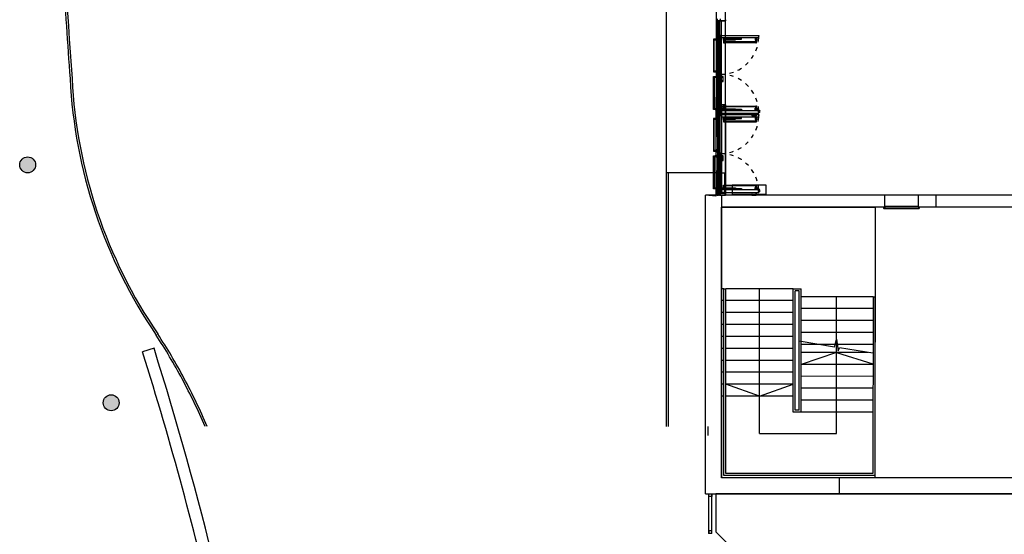
# Model space of a CAD drawing. Extents: x 1010 to 1163, y -536 to -134.
# Drawn here: x 1089 to 1114, y -506 to -493 of the extents above; entities that cross this region are included whole.
import ezdxf

# ---------------------------------------------------------------- set-up
doc = ezdxf.new("R2010")
doc.units = 0
doc.header["$MEASUREMENT"] = 0
doc.linetypes.add('DISCON1', pattern=[1, 0.5, -0.5])
doc.linetypes.add('GV espina-2005|_xref planta dist$0$PUNTOS2', pattern=[0.125, 0, -0.125])
for name, color, linetype in [('00-GV Espina-Portes emergencia i evacuació', 6, 'CONTINUOUS'), ('ARQUITECTURA', 7, 'CONTINUOUS'), ('ESPINA', 7, 'CONTINUOUS'), ('Fire equipment', 1, 'CONTINUOUS'), ('PILARES_BLOCK_ESP', 7, 'CONTINUOUS')]:
    doc.layers.add(name, color=color, linetype=linetype)

# ---------------------------------------------------------------- blocks, each defined once
blk = doc.blocks.new('103')
at = {"layer": 'PILARES_BLOCK_ESP'}
blk.add_hatch(color=256, dxfattribs=at).paths.add_polyline_path([(0.2, 0, 1), (-0.2, 0, 1)])
blk.add_circle((0, 0), 0.2, dxfattribs=at)
blk = doc.blocks.new('P-4')
at = {"layer": '00-GV Espina-Portes emergencia i evacuació', "color": 7, "extrusion": (-5.54142e-26, -7.20456e-16, -1)}
for p, q in [((0.098, 0.036), (0.145, 0.036)), ((0.098, 0.025), (0.098, 0.036)), ((0.098, 0.025), (0.118, 0.025)), ((0.098, -0.024), (0.098, 0.025)), ((0.145, 0.036), (0.145, 0.026)), ((0.903, 0.025), (0.95, 0.025)), ((1.086, 0.025), (1.04, 0.025)), ((1.846, 0.036), (1.846, 0.026)), ((1.892, 0.036), (1.846, 0.036)), ((1.892, 0.025), (1.872, 0.025)), ((1.892, 0.025), (1.892, 0.036)), ((1.892, -0.024), (1.892, 0.025)), ((0.039, -0.087), (0.017, -0.087)), ((0.017, -0.087), (0.017, -0.087)), ((0.017, -0.087), (0.017, -1.045)), ((0.059, -0.065), (0.037, -0.065)), ((0.037, -0.065), (0.037, -0.087)), ((0.037, -0.087), (0.995, -0.087)), ((0.039, -0.109), (0.039, -0.087)), ((0.08, -0.109), (0.039, -0.109)), ((0.097, -0.024), (0.059, -0.024)), ((0.983, -0.024), (0.059, -0.024)), ((0.059, -0.024), (0.059, -0.065)), ((0.08, -0.147), (0.08, -0.109)), ((0.08, -1.033), (0.08, -0.109)), ((0.08, -0.148), (0.129, -0.148)), ((0.085, -0.611), (0.085, -0.163)), ((0.562, -0.019), (0.113, -0.019)), ((0.129, -0.148), (0.141, -0.148)), ((0.129, -0.148), (0.129, -0.168)), ((0.141, -0.194), (0.13, -0.194)), ((0.141, -0.148), (0.141, -0.194)), ((0.983, -0.065), (0.983, -0.024)), ((0.995, -0.065), (0.983, -0.065)), ((0.995, -0.065), (1.008, -0.065)), ((0.995, -0.087), (0.995, -0.065)), ((0.995, -0.087), (0.995, -0.065)), ((1.952, -0.087), (0.995, -0.087)), ((0.995, -0.087), (0.995, -0.087)), ((0.995, -0.087), (0.995, -0.087)), ((1.008, -0.065), (1.008, -0.024)), ((1.008, -0.024), (1.93, -0.024)), ((1.428, -0.019), (1.877, -0.019)), ((1.849, -0.148), (1.849, -0.194)), ((1.86, -0.148), (1.849, -0.148)), ((1.849, -0.194), (1.859, -0.194)), ((1.86, -0.148), (1.86, -0.168)), ((1.909, -0.148), (1.86, -0.148)), ((1.93, -0.024), (1.892, -0.024)), ((1.904, -0.611), (1.904, -0.163)), ((1.909, -0.147), (1.909, -0.109)), ((1.909, -1.033), (1.909, -0.109)), ((1.909, -0.109), (1.95, -0.109)), ((1.93, -0.024), (1.93, -0.065)), ((1.93, -0.065), (1.952, -0.065)), ((1.95, -0.109), (1.95, -0.087)), ((1.95, -0.087), (1.972, -0.087)), ((1.952, -0.065), (1.952, -0.087)), ((1.952, -0.087), (1.952, -0.087)), ((1.972, -0.087), (1.972, -0.087)), ((1.972, -0.087), (1.972, -1.046)), ((0.129, -0.953), (0.129, -1)), ((1.86, -0.953), (1.86, -1)), ((0.017, -1.045), (0.017, -1.045)), ((0.017, -1.045), (0.017, -1.045)), ((0.017, -1.045), (0.04, -1.045)), ((0.04, -1.045), (0.04, -1.033)), ((0.04, -1.033), (0.08, -1.033)), ((0.08, -1.033), (0.08, -1.033)), ((0.08, -1.033), (0.08, -1.033))]:
    blk.add_line(p, q, dxfattribs=at)
at = {"layer": '00-GV Espina-Portes emergencia i evacuació', "color": 7, "extrusion": (7.20456e-16, -5.54146e-26, -1)}
for p, q in [((1.95, -1.033), (1.909, -1.033)), ((1.95, -1.046), (1.95, -1.033)), ((1.972, -1.046), (1.95, -1.046)), ((1.972, -1.046), (1.972, -1.046)), ((1.972, -1.046), (1.972, -1.046))]:
    blk.add_line(p, q, dxfattribs=at)
at = {"layer": '00-GV Espina-Portes emergencia i evacuació', "color": 7, "extrusion": (-5.54142e-26, -7.20456e-16, -1)}
for points in [[(-0.05, 0), (0, 0), (0, -0.053), (-0.05, -0.053)], [(-0.112, 0.096), (-0.131, 0.096), (-0.131, 0.036), (-0.112, 0.036)], [(-0.113, 0.012), (-0.562, 0.012), (-0.562, -0.024), (-0.113, -0.024)], [(-0.118, 0.026), (-0.405, 0.026), (-0.405, 0.012), (-0.118, 0.012)], [(-0.903, 0.036), (-0.95, 0.036), (-0.95, -0.024), (-0.903, -0.024)], [(-0.917, 0.096), (-0.936, 0.096), (-0.936, 0.036), (-0.917, 0.036)], [(-1.086, 0.036), (-1.04, 0.036), (-1.04, -0.024), (-1.086, -0.024)], [(-1.073, 0.096), (-1.054, 0.096), (-1.054, 0.036), (-1.073, 0.036)], [(-1.877, 0.012), (-1.428, 0.012), (-1.428, -0.024), (-1.877, -0.024)], [(-1.872, 0.026), (-1.585, 0.026), (-1.585, 0.012), (-1.872, 0.012)], [(-1.878, 0.096), (-1.86, 0.096), (-1.86, 0.036), (-1.878, 0.036)], [(-0.005, -0.005), (-0.005, -0.048), (-0.045, -0.048), (-0.045, -0.005)], [(-0.037, -0.065), (-0.037, -0.084), (-0.034, -0.087), (-0.02, -0.087), (-0.017, -0.084), (-0.017, -0.065)], [(-0.116, -0.163), (-0.116, -0.611), (-0.08, -0.611), (-0.08, -0.163)], [(-0.13, -0.168), (-0.13, -0.455), (-0.116, -0.455), (-0.116, -0.168)], [(-0.2, -0.161), (-0.2, -0.18), (-0.141, -0.18), (-0.141, -0.161)], [(-0.909, -0.087), (-0.951, -0.087), (-0.951, -0.096), (-0.909, -0.096)], [(-0.909, -0.087), (-0.951, -0.087), (-0.951, -0.096), (-0.909, -0.096)], [(-1.008, -0.024), (-1.008, -0.065), (-0.983, -0.065), (-0.983, -0.024), (-0.972, -0.024), (-0.972, -0.02), (-1.018, -0.02), (-1.018, -0.024)], [(-1.789, -0.161), (-1.789, -0.18), (-1.849, -0.18), (-1.849, -0.161)], [(-1.859, -0.168), (-1.859, -0.455), (-1.874, -0.455), (-1.874, -0.168)], [(-1.874, -0.163), (-1.874, -0.611), (-1.909, -0.611), (-1.909, -0.163)], [(-1.939, 0), (-1.99, 0), (-1.99, -0.053), (-1.939, -0.053)], [(-1.985, -0.005), (-1.985, -0.048), (-1.944, -0.048), (-1.944, -0.005)], [(-1.952, -0.065), (-1.952, -0.084), (-1.955, -0.087), (-1.969, -0.087), (-1.972, -0.084), (-1.972, -0.065)], [(-0.017, -0.959), (-0.017, -1.001), (-0.008, -1.001), (-0.008, -0.959)], [(-0.017, -0.959), (-0.017, -1.001), (-0.008, -1.001), (-0.008, -0.959)], [(-0.141, -0.953), (-0.141, -1), (-0.08, -1), (-0.08, -0.953)], [(-0.2, -0.967), (-0.2, -0.986), (-0.141, -0.986), (-0.141, -0.967)], [(-1.789, -0.967), (-1.789, -0.986), (-1.849, -0.986), (-1.849, -0.967)], [(-1.849, -0.953), (-1.849, -1), (-1.909, -1), (-1.909, -0.953)], [(-0.08, -1.058), (-0.04, -1.058), (-0.04, -1.033), (-0.08, -1.033), (-0.08, -1.022), (-0.084, -1.022), (-0.084, -1.067), (-0.08, -1.067)]]:
    blk.add_lwpolyline(points, close=True, dxfattribs=at)
for points in [[(-0.069, -0.022), (-0.073, -0.017, -0.439103), (-0.073, -0.015), (-0.072, -0.015), (-0.054, -0.015, -0.414214), (-0.054, -0.016), (-0.054, -0.02, 0.138426), (-0.054, -0.02), (-0.051, -0.022, -0.220135), (-0.05, -0.023), (-0.05, -0.038, -0.104741), (-0.051, -0.039), (-0.054, -0.041, 0.183586), (-0.054, -0.041), (-0.054, -0.063, 0.414214), (-0.053, -0.064), (-0.016, -0.064, 0.414214), (-0.016, -0.063), (-0.016, -0.053), (-0.015, -0.053), (-0.015, -0.064, -0.414214), (-0.015, -0.065), (-0.054, -0.065, -0.414214), (-0.055, -0.064), (-0.055, -0.041, -0.221556), (-0.054, -0.04), (-0.052, -0.038, 0.139976), (-0.051, -0.038), (-0.051, -0.023, 0.180628), (-0.052, -0.023), (-0.054, -0.021, -0.104398), (-0.055, -0.02), (-0.055, -0.016, 0.414214), (-0.055, -0.016), (-0.068, -0.016), (-0.072, -0.016, 0.265141), (-0.072, -0.016), (-0.068, -0.021, -0.026663), (-0.068, -0.022, -0.49941), (-0.069, -0.024), (-0.074, -0.024, -0.414214), (-0.075, -0.023), (-0.075, 0.014, -0.414214), (-0.074, 0.015), (-0.052, 0.015, -0.414214), (-0.052, 0.014), (-0.052, 0.003), (-0.053, 0.003), (-0.053, 0.013, 0.414214), (-0.053, 0.014), (-0.073, 0.014, 0.414214), (-0.074, 0.013), (-0.074, -0.022, 0.414214), (-0.073, -0.023), (-0.069, -0.023, 0.551239)], [(-1.921, -0.022), (-1.916, -0.017, 0.439103), (-1.917, -0.015), (-1.918, -0.015), (-1.935, -0.015, 0.414214), (-1.936, -0.016), (-1.936, -0.02, -0.138426), (-1.936, -0.02), (-1.938, -0.022, 0.220135), (-1.939, -0.023), (-1.939, -0.038, 0.104741), (-1.939, -0.039), (-1.936, -0.041, -0.183586), (-1.936, -0.041), (-1.936, -0.063, -0.414214), (-1.936, -0.064), (-1.973, -0.064, -0.414214), (-1.974, -0.063), (-1.974, -0.053), (-1.975, -0.053), (-1.975, -0.064, 0.414214), (-1.974, -0.065), (-1.935, -0.065, 0.414214), (-1.935, -0.064), (-1.935, -0.041, 0.221556), (-1.936, -0.04), (-1.938, -0.038, -0.139976), (-1.938, -0.038), (-1.938, -0.023, -0.180628), (-1.938, -0.023), (-1.936, -0.021, 0.104398), (-1.935, -0.02), (-1.935, -0.016, -0.414214), (-1.934, -0.016), (-1.922, -0.016), (-1.918, -0.016, -0.265141), (-1.917, -0.016), (-1.922, -0.021, 0.026663), (-1.922, -0.022, 0.49941), (-1.92, -0.024), (-1.915, -0.024, 0.414214), (-1.915, -0.023), (-1.915, 0.014, 0.414214), (-1.915, 0.015), (-1.937, 0.015, 0.414214), (-1.938, 0.014), (-1.938, 0.003), (-1.937, 0.003), (-1.937, 0.013, -0.414214), (-1.936, 0.014), (-1.916, 0.014, -0.414214), (-1.916, 0.013), (-1.916, -0.022, -0.414214), (-1.916, -0.023), (-1.92, -0.023, -0.551239)], [(-0.923, -0.096), (-0.923, -0.136, 0.414214), (-0.92, -0.139), (-0.833, -0.139, 0.414214), (-0.83, -0.136), (-0.83, -0.125, -0.414214), (-0.827, -0.123), (-0.819, -0.123, -0.414214), (-0.817, -0.125), (-0.817, -0.142, -0.414214), (-0.827, -0.152), (-0.927, -0.152, -0.414214), (-0.937, -0.142), (-0.937, -0.096)], [(-0.008, -0.973), (0.032, -0.973, 0.414214), (0.035, -0.97), (0.035, -0.883, 0.414214), (0.032, -0.88), (0.021, -0.88, -0.414214), (0.018, -0.877), (0.018, -0.869, -0.414214), (0.021, -0.866), (0.038, -0.866, -0.414214), (0.048, -0.876), (0.048, -0.976, -0.414214), (0.038, -0.986), (-0.008, -0.986)]]:
    blk.add_lwpolyline(points, format="xyb", close=True, dxfattribs=at)
for points in [[(-0.917, 0.076), (-0.131, 0.076), (-0.131, 0.092), (-0.917, 0.092)], [(-1.073, 0.076), (-1.86, 0.076), (-1.86, 0.092), (-1.073, 0.092)], [(-0.18, -0.967), (-0.18, -0.18), (-0.197, -0.18), (-0.197, -0.967)], [(-1.81, -0.967), (-1.81, -0.18), (-1.793, -0.18), (-1.793, -0.967)]]:
    blk.add_lwpolyline(points, dxfattribs=at)
for centre in [(-0.927, -0.004), (-1.063, -0.004), (-0.1, -0.976), (-1.889, -0.976)]:
    blk.add_circle(centre, 0.00451, dxfattribs=at)
at = {"layer": '00-GV Espina-Portes emergencia i evacuació', "color": 7, "linetype": 'GV espina-2005|_xref planta dist$0$PUNTOS2'}
for centre, start, end in [((0.039, -0.087), 272.6838, 360), ((1.951, -0.087), 180, 269.9853)]:
    blk.add_arc(centre, 0.956, start, end, dxfattribs=at)
at = {"layer": '00-GV Espina-Portes emergencia i evacuació', "color": 7, "extrusion": (-5.54142e-26, -7.20456e-16, -1)}
for p in [(1.008, -0.065), (0.04, -1.058)]:
    blk.add_point(p, dxfattribs=at)

msp = doc.modelspace()

# ---------------------------------------------------------------- linework, layer by layer
at = {"layer": 'ARQUITECTURA', "ltscale": 100}
for p, q in [((1106.86328, -461.523), (1106.82956, -497.41505)), ((1107.06977, -497.38971), (1107.08189, -461.50971)), ((1106.82956, -497.41505), (1106.56977, -497.38954)), ((1119.46977, -497.39383), (1106.56977, -497.38954)), ((1106.96737, -504.48967), (1106.96967, -497.68968)), ((1106.96967, -497.68968), (1110.81967, -497.69097)), ((1110.81967, -497.69097), (1110.81737, -504.49097)), ((1110.81967, -497.69097), (1110.81739, -504.43097)), ((1116.45967, -497.69281), (1110.81967, -497.69097)), ((1110.81737, -504.49097), (1106.96737, -504.48967)), ((1116.45737, -504.49281), (1109.91737, -504.49067)), ((1110.81739, -504.43097), (1110.81737, -504.49097)), ((1106.56724, -504.88954), (1106.56724, -504.88954)), ((1106.56724, -504.88954), (1119.46724, -504.89383)), ((1106.82215, -504.88963), (1106.82182, -505.84822)), ((1119.21394, -504.89374), (1106.82215, -504.88963)), ((1106.82182, -505.84822), (1109.95721, -508.9874))]:
    msp.add_line(p, q, dxfattribs=at)
at = {"layer": 'ARQUITECTURA'}
for p, q in [((1105.58899, -496.82747), (1105.58897, -477.7867)), ((1105.58955, -496.82663), (1105.58955, -477.78586)), ((1106.86077, -492.96624), (1106.86075, -493.01341)), ((1106.86075, -493.01341), (1106.86129, -493.01456)), ((1106.86129, -493.01456), (1106.86225, -493.01492)), ((1106.86225, -493.01362), (1106.86226, -492.98983)), ((1106.86855, -493.01362), (1106.86225, -493.01362)), ((1106.86225, -493.01492), (1106.88075, -493.01492)), ((1106.86227, -492.96604), (1106.86226, -492.98983)), ((1106.86497, -495.33651), (1106.86575, -493.01491)), ((1106.86935, -493.00982), (1106.86605, -493.00982)), ((1106.86605, -493.00982), (1106.86605, -493.01112)), ((1106.86605, -493.01112), (1106.86855, -493.01112)), ((1106.86855, -493.01112), (1106.86855, -493.01362)), ((1106.86985, -493.01032), (1106.86935, -493.00982)), ((1106.86985, -493.01312), (1106.86985, -493.01032)), ((1106.87036, -493.01362), (1106.86985, -493.01312)), ((1106.87357, -493.01362), (1106.87036, -493.01362)), ((1106.87469, -493.01332), (1106.87357, -493.01362)), ((1106.87584, -493.01332), (1106.87469, -493.01332)), ((1106.87715, -493.01265), (1106.87584, -493.01332)), ((1106.88075, -493.01382), (1106.87715, -493.01265)), ((1106.88075, -493.01492), (1106.88075, -493.01382)), ((1106.88346, -495.3412), (1106.88425, -493.00192)), ((1106.88425, -493.00192), (1106.90825, -493.00193)), ((1106.89025, -493.00192), (1106.88946, -495.34952)), ((1106.89025, -493.00192), (1106.90225, -493.01193)), ((1106.90225, -493.00193), (1106.89025, -493.01192)), ((1106.89025, -493.01192), (1106.90225, -493.01193)), ((1106.90225, -493.00193), (1106.90146, -495.34952)), ((1106.90825, -493.00193), (1106.90746, -495.34953)), ((1106.92112, -493.01494), (1106.90967, -493.01493)), ((1106.92112, -493.01493), (1106.92041, -495.12153)), ((1106.92125, -493.01493), (1107.06975, -493.01498)), ((1106.93655, -493.01283), (1106.93656, -492.98985)), ((1107.06555, -493.01288), (1106.93655, -493.01283)), ((1106.93656, -492.96687), (1106.93656, -492.98985)), ((1106.96946, -495.33655), (1106.97025, -493.01495)), ((1107.06556, -492.9899), (1107.06555, -493.01288)), ((1107.06556, -492.9899), (1107.06556, -492.96692)), ((1107.06975, -493.01498), (1107.07081, -493.01454)), ((1107.07046, -495.33809), (1107.07125, -493.01436)), ((1107.07081, -493.01454), (1107.07125, -493.01348)), ((1107.07125, -493.01348), (1107.07126, -492.96632)), ((1106.86003, -495.1466), (1106.86002, -495.17018)), ((1106.86002, -495.17018), (1106.86056, -495.17133)), ((1106.86003, -495.1466), (1106.86004, -495.12301)), ((1106.86004, -495.12301), (1106.86058, -495.12186)), ((1106.86056, -495.17133), (1106.86152, -495.17168)), ((1106.86058, -495.12186), (1106.86154, -495.12151)), ((1106.86152, -495.17038), (1106.86153, -495.1466)), ((1106.86782, -495.17039), (1106.86152, -495.17038)), ((1106.86152, -495.17168), (1106.88002, -495.17169)), ((1106.86154, -495.12281), (1106.86153, -495.1466)), ((1106.86154, -495.12151), (1106.88004, -495.12152)), ((1106.86784, -495.12281), (1106.86154, -495.12281)), ((1106.86502, -495.17169), (1106.86429, -497.3398)), ((1106.86862, -495.16659), (1106.86532, -495.16658)), ((1106.86532, -495.16658), (1106.86532, -495.16788)), ((1106.86532, -495.16788), (1106.86782, -495.16789)), ((1106.86534, -495.12661), (1106.86534, -495.12531)), ((1106.86534, -495.12531), (1106.86784, -495.12531)), ((1106.86864, -495.12661), (1106.86534, -495.12661)), ((1106.86782, -495.16789), (1106.86782, -495.17039)), ((1106.86784, -495.12531), (1106.86784, -495.12281)), ((1106.86912, -495.16709), (1106.86862, -495.16659)), ((1106.86914, -495.12611), (1106.86864, -495.12661)), ((1106.86912, -495.16989), (1106.86912, -495.16709)), ((1106.86963, -495.17039), (1106.86912, -495.16989)), ((1106.86965, -495.12281), (1106.86914, -495.12331)), ((1106.86914, -495.12331), (1106.86914, -495.12611)), ((1106.87284, -495.17039), (1106.86963, -495.17039)), ((1106.87286, -495.12281), (1106.86965, -495.12281)), ((1106.87396, -495.17009), (1106.87284, -495.17039)), ((1106.87398, -495.12312), (1106.87286, -495.12281)), ((1106.87511, -495.17009), (1106.87396, -495.17009)), ((1106.87513, -495.12312), (1106.87398, -495.12312)), ((1106.87642, -495.16942), (1106.87511, -495.17009)), ((1106.87644, -495.12379), (1106.87513, -495.12312)), ((1106.88002, -495.17059), (1106.87642, -495.16942)), ((1106.88004, -495.12262), (1106.87644, -495.12379)), ((1106.88002, -495.17169), (1106.88002, -495.17059)), ((1106.88004, -495.12152), (1106.88004, -495.12262)), ((1106.88352, -495.16701), (1106.88278, -497.3528)), ((1106.88353, -495.13452), (1106.90753, -495.13453)), ((1106.88353, -495.15869), (1106.90753, -495.1587)), ((1106.88878, -497.35281), (1106.88953, -495.15869)), ((1106.90153, -495.1587), (1106.88952, -495.16869)), ((1106.88952, -495.16869), (1106.90152, -495.1687)), ((1106.88953, -495.13452), (1106.90154, -495.12452)), ((1106.88953, -495.15869), (1106.90152, -495.1687)), ((1106.88954, -495.12452), (1106.90154, -495.12452)), ((1106.90153, -495.13452), (1106.88954, -495.12452)), ((1106.90078, -497.35281), (1106.90153, -495.1587)), ((1106.90678, -497.35281), (1106.90753, -495.1587)), ((1106.92039, -495.1717), (1106.90894, -495.1717)), ((1106.92041, -495.12153), (1106.90896, -495.12153)), ((1106.91966, -497.33982), (1106.92039, -495.1717)), ((1106.92052, -495.1717), (1107.06902, -495.17175)), ((1106.92054, -495.12154), (1107.06904, -495.12159)), ((1106.93582, -495.1696), (1106.93583, -495.14662)), ((1107.06482, -495.16965), (1106.93582, -495.1696)), ((1106.93584, -495.12364), (1106.93583, -495.14662)), ((1107.06484, -495.12369), (1106.93584, -495.12364)), ((1106.96952, -495.17172), (1106.96878, -497.33984)), ((1107.06483, -495.14667), (1107.06482, -495.16965)), ((1107.06483, -495.14667), (1107.06484, -495.12369)), ((1107.06902, -495.17175), (1107.07008, -495.17131)), ((1107.06904, -495.12159), (1107.0701, -495.12203)), ((1107.07052, -495.17025), (1107.06979, -497.3405)), ((1107.07008, -495.17131), (1107.07052, -495.17025)), ((1107.0701, -495.12203), (1107.07054, -495.12309)), ((1107.07052, -495.17025), (1107.07053, -495.14667)), ((1107.07054, -495.12309), (1107.07053, -495.14667)), ((1105.58955, -503.2041), (1105.58955, -496.82663)), ((1106.83981, -496.82663), (1105.58955, -496.82663)), ((1105.63955, -503.2041), (1105.63955, -496.82663)), ((1106.83981, -496.82663), (1107.03981, -496.82663)), ((1106.83981, -496.82663), (1106.83981, -497.32409)), ((1107.03981, -496.82663), (1107.03981, -497.32409)), ((1106.56724, -504.88954), (1106.56977, -497.38954)), ((1106.96977, -497.38967), (1106.56977, -497.38954)), ((1107.03981, -497.32409), (1106.83981, -497.32409)), ((1106.85929, -497.3413), (1106.85927, -497.38847)), ((1106.85927, -497.38847), (1106.85981, -497.38962)), ((1106.85929, -497.3413), (1106.85983, -497.34015)), ((1106.85981, -497.38962), (1106.86077, -497.38997)), ((1106.85983, -497.34015), (1106.86079, -497.3398)), ((1106.86077, -497.38867), (1106.86079, -497.3411)), ((1106.86707, -497.38868), (1106.86077, -497.38867)), ((1106.86077, -497.38997), (1106.87927, -497.38998)), ((1106.86079, -497.3398), (1106.87929, -497.33981)), ((1106.86709, -497.3411), (1106.86079, -497.3411)), ((1106.86787, -497.38488), (1106.86457, -497.38487)), ((1106.86457, -497.38487), (1106.86457, -497.38617)), ((1106.86457, -497.38617), (1106.86707, -497.38618)), ((1106.86459, -497.3449), (1106.86459, -497.3436)), ((1106.86459, -497.3436), (1106.86709, -497.3436)), ((1106.86789, -497.3449), (1106.86459, -497.3449)), ((1106.86707, -497.38618), (1106.86707, -497.38868)), ((1106.86709, -497.3436), (1106.86709, -497.3411)), ((1106.86837, -497.38538), (1106.86787, -497.38488)), ((1106.86839, -497.3444), (1106.86789, -497.3449)), ((1106.86837, -497.38818), (1106.86837, -497.38538)), ((1106.86888, -497.38868), (1106.86837, -497.38818)), ((1106.8689, -497.3411), (1106.86839, -497.3416)), ((1106.86839, -497.3416), (1106.86839, -497.3444)), ((1106.87209, -497.38868), (1106.86888, -497.38868)), ((1106.87211, -497.3411), (1106.8689, -497.3411)), ((1106.87321, -497.38838), (1106.87209, -497.38868)), ((1106.87323, -497.34141), (1106.87211, -497.3411)), ((1106.87436, -497.38838), (1106.87321, -497.38838)), ((1106.87438, -497.34141), (1106.87323, -497.34141)), ((1106.87567, -497.38771), (1106.87436, -497.38838)), ((1106.87569, -497.34208), (1106.87438, -497.34141)), ((1106.87927, -497.38888), (1106.87567, -497.38771)), ((1106.87929, -497.34091), (1106.87569, -497.34208)), ((1106.87927, -497.38998), (1106.87927, -497.38888)), ((1106.87929, -497.33981), (1106.87929, -497.34091)), ((1106.88278, -497.35281), (1106.90678, -497.35282)), ((1106.88278, -497.37698), (1106.90678, -497.37699)), ((1106.90078, -497.37699), (1106.88877, -497.38698)), ((1106.88877, -497.38698), (1106.90077, -497.38699)), ((1106.88878, -497.35281), (1106.90079, -497.34281)), ((1106.88878, -497.37698), (1106.90077, -497.38699)), ((1106.88879, -497.34281), (1106.90079, -497.34281)), ((1106.90078, -497.35281), (1106.88879, -497.34281)), ((1106.91964, -497.38999), (1106.90819, -497.38999)), ((1106.91966, -497.33982), (1106.90821, -497.33982)), ((1106.91977, -497.38999), (1107.06827, -497.39004)), ((1106.91979, -497.33983), (1107.06829, -497.33988)), ((1106.93507, -497.38789), (1106.93508, -497.36491)), ((1107.06407, -497.38794), (1106.93507, -497.38789)), ((1106.93509, -497.34193), (1106.93508, -497.36491)), ((1107.06409, -497.34198), (1106.93509, -497.34193)), ((1106.96977, -497.38967), (1106.96737, -504.48967)), ((1119.06977, -497.39369), (1106.96977, -497.38967)), ((1111.06431, -497.39106), (1106.96977, -497.38968)), ((1107.06408, -497.36496), (1107.06407, -497.38794)), ((1107.06408, -497.36496), (1107.06409, -497.34198)), ((1107.06827, -497.39004), (1107.06933, -497.3896)), ((1107.06829, -497.33988), (1107.06935, -497.34032)), ((1107.06933, -497.3896), (1107.06977, -497.38854)), ((1107.06935, -497.34032), (1107.06979, -497.34138)), ((1107.06977, -497.38854), (1107.06978, -497.36496)), ((1107.06979, -497.34138), (1107.06978, -497.36496)), ((1111.06421, -497.69106), (1111.06431, -497.39106)), ((1111.9133, -497.69134), (1111.9134, -497.39135)), ((1112.34583, -497.39149), (1111.9134, -497.39135)), ((1112.34583, -497.39149), (1112.34573, -497.69148)), ((1111.06421, -497.69106), (1106.96967, -497.68968)), ((1111.03523, -497.70831), (1111.03522, -497.7237)), ((1111.04022, -497.7287), (1111.03522, -497.7237)), ((1111.03523, -497.70831), (1111.04023, -497.70331)), ((1111.04022, -497.7287), (1111.92968, -497.729)), ((1111.07312, -497.70332), (1111.04023, -497.70331)), ((1111.06137, -497.72871), (1111.06138, -497.70332)), ((1111.06211, -497.70332), (1111.0621, -497.72871)), ((1111.07312, -497.70332), (1111.07313, -497.66571)), ((1111.07313, -497.66571), (1111.9027, -497.66599)), ((1111.90269, -497.7036), (1111.9027, -497.66599)), ((1111.90269, -497.7036), (1111.92968, -497.70361)), ((1112.34573, -497.69148), (1111.9133, -497.69134)), ((1111.92968, -497.70361), (1111.92968, -497.729)), ((1107.02898, -499.7397), (1106.96898, -499.73968)), ((1107.02739, -504.42969), (1107.02898, -499.7397)), ((1107.02898, -499.7397), (1107.07898, -499.73972)), ((1107.07741, -504.37971), (1107.07898, -499.73972)), ((1108.76898, -499.74029), (1107.07898, -499.73972)), ((1107.91775, -503.3775), (1107.91898, -499.74)), ((1108.76793, -502.84029), (1108.76898, -499.74029)), ((1108.76898, -499.74029), (1108.96898, -499.74035)), ((1108.81795, -502.7903), (1108.81896, -499.7903)), ((1108.91896, -499.79034), (1108.81896, -499.7903)), ((1108.91795, -502.79034), (1108.91896, -499.79034)), ((1108.96793, -502.84035), (1108.96898, -499.74035)), ((1110.76891, -499.94096), (1108.96891, -499.94036)), ((1109.84909, -503.37815), (1109.85025, -499.94065)), ((1110.76891, -499.94096), (1110.76741, -504.38096)), ((1110.76891, -499.94096), (1110.81891, -499.94097)), ((1110.81891, -499.94098), (1110.81739, -504.43097)), ((1107.02888, -500.0397), (1106.96888, -500.03968)), ((1108.76888, -500.04029), (1107.07888, -500.03972)), ((1107.02877, -500.3397), (1106.96877, -500.33968)), ((1108.76877, -500.34029), (1107.07877, -500.33972)), ((1110.76881, -500.24096), (1108.96881, -500.24036)), ((1107.02867, -500.6397), (1106.96867, -500.63968)), ((1108.76867, -500.64029), (1107.07867, -500.63972)), ((1110.76871, -500.54096), (1108.96871, -500.54036)), ((1107.02857, -500.9397), (1106.96857, -500.93968)), ((1108.76857, -500.94029), (1107.07857, -500.93972)), ((1110.7686, -500.84096), (1108.9686, -500.84036)), ((1109.80202, -501.20624), (1108.91853, -501.05709)), ((1110.7685, -501.14096), (1108.9685, -501.14036)), ((1109.80202, -501.20624), (1109.84989, -501.00544)), ((1109.84989, -501.00544), (1109.89236, -501.30045)), ((1107.02847, -501.2397), (1106.96847, -501.23968)), ((1108.76847, -501.24029), (1107.07847, -501.23972)), ((1109.84978, -501.34065), (1108.96833, -501.64035)), ((1110.65137, -501.34092), (1108.96844, -501.34035)), ((1109.8493, -502.75315), (1109.84978, -501.32815)), ((1109.84978, -501.34065), (1110.76834, -501.62744)), ((1109.89236, -501.30045), (1109.92975, -501.22757)), ((1110.76843, -501.35931), (1109.92975, -501.22757)), ((1107.02837, -501.5397), (1106.96837, -501.53968)), ((1108.76837, -501.54029), (1107.07837, -501.53972)), ((1110.76833, -501.64096), (1108.96833, -501.64035)), ((1107.02827, -501.8397), (1106.96827, -501.83968)), ((1108.76827, -501.84029), (1107.07827, -501.83972)), ((1110.76823, -501.94096), (1108.96823, -501.94035)), ((1107.02817, -502.1397), (1106.96817, -502.13968)), ((1108.76817, -502.14029), (1107.07817, -502.13972)), ((1107.91806, -502.44), (1107.07817, -502.13972)), ((1107.91806, -502.44), (1108.76817, -502.14029)), ((1107.02806, -502.4397), (1106.96806, -502.43968)), ((1108.76806, -502.44029), (1107.07806, -502.43972)), ((1110.76813, -502.24096), (1108.96813, -502.24035)), ((1110.76803, -502.54096), (1108.96803, -502.54035)), ((1110.76793, -502.84096), (1108.76793, -502.84029)), ((1108.91795, -502.79034), (1108.81795, -502.7903)), ((1106.62178, -503.2041), (1106.62178, -503.4241)), ((1107.91775, -503.3775), (1109.84909, -503.37815)), ((1110.76741, -504.38096), (1107.07741, -504.37971)), ((1110.81739, -504.43097), (1107.02739, -504.42969)), ((1109.91737, -504.49067), (1109.91724, -504.89067)), ((1109.91734, -504.59067), (1109.91724, -504.89067)), ((1106.6519, -505.88957), (1106.65224, -504.88957)), ((1106.65221, -504.95957), (1106.65224, -504.88957)), ((1106.65224, -504.88957), (1106.72224, -504.8896)), ((1106.7219, -505.8896), (1106.72224, -504.8896)), ((1106.72224, -504.8896), (1106.72221, -504.9596)), ((1106.72221, -504.9596), (1106.65221, -504.95957)), ((1106.7219, -505.8896), (1106.6444, -505.88957)), ((1106.65192, -505.81957), (1106.6519, -505.88957)), ((1106.72192, -505.8196), (1106.65192, -505.81957)), ((1106.7219, -505.8896), (1106.72192, -505.8196))]:
    msp.add_line(p, q, dxfattribs=at)
at = {"layer": 'ARQUITECTURA', "linetype": 'DISCON1'}
msp.add_arc((1082.12138, -484.2299), 36.5917, 338.555681, 38.660452, dxfattribs=at)
at = {"layer": 'ESPINA'}
msp.add_line((1092.73149, -501.23694), (1092.44519, -501.32867), dxfattribs=at)
for centre, radius, start, end in [((1236.48112, -483.6612), 146.2065, 182.1642399, 184.2361833), ((1236.30335, -483.67194), 146.07841, 183.1997892, 184.2366648), ((1103.16913, -493.83846), 12.56059, 182.853202, 198.532594), ((1103.16916, -493.83845), 12.51062, 182.85321, 198.532568), ((1103.17216, -493.83768), 12.56371, 198.53157, 214.227703), ((1091.16508, -497.86253), 0.14999, 18.523719, 18.524685), ((1103.17218, -493.83766), 12.51374, 198.531602, 214.227695), ((1080.2204, -509.08897), 14.9946, 28.182149, 33.081004), ((1080.22792, -509.08465), 15.03593, 28.181177, 33.086671), ((1005.90817, -528.42058), 90.67871, 12.8806805, 17.3836317), ((1005.90817, -528.42058), 90.97871, 10.1000591, 17.3848935), ((1079.85825, -509.28271), 15.40532, 23.239695, 28.181177), ((1079.85825, -509.28271), 15.45532, 23.160122, 28.181177)]:
    msp.add_arc(centre, radius, start, end, dxfattribs=at)
at = {"layer": 'Fire equipment'}
msp.add_lwpolyline([(1108.09138, -497.14313), (1107.23408, -497.14313), (1107.23403, -497.36211), (1108.09138, -497.36211)], close=True, dxfattribs=at)

# ---------------------------------------------------------------- block references
at = {"layer": '00-GV Espina-Portes emergencia i evacuació', "color": 30, "rotation": 90}
for p in [(1106.8602, -495.35071), (1106.8602, -497.34064)]:
    msp.add_blockref('P-4', p, dxfattribs=at)
at = {"layer": 'PILARES_BLOCK_ESP', "rotation": 270}
for p in [(1089.5605, -496.63019), (1091.65555, -502.60419)]:
    msp.add_blockref('103', p, dxfattribs=at)

doc.saveas('drawing.dxf')
